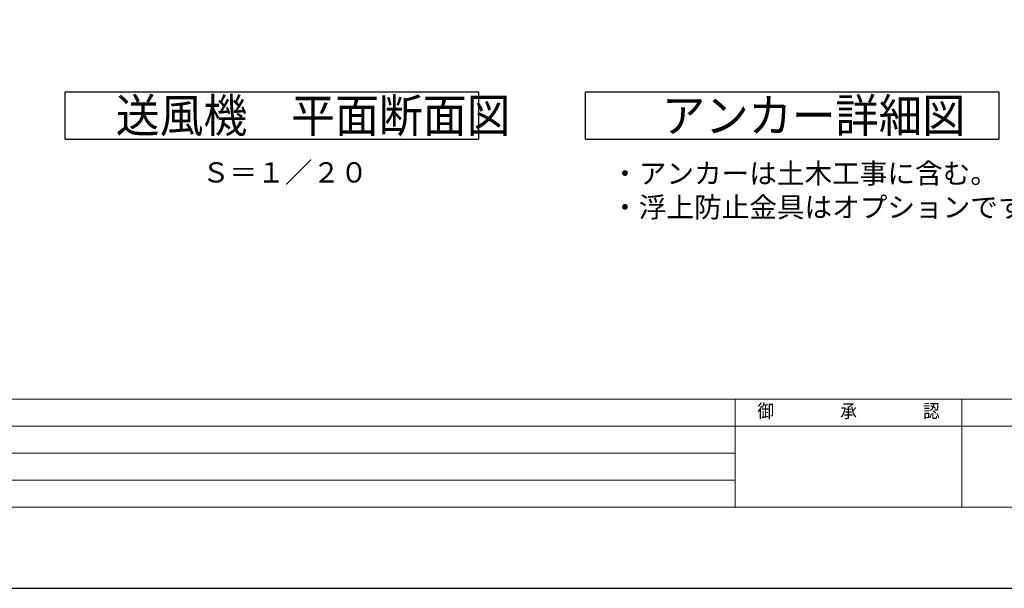
# Model space of a CAD drawing. Extents: x 36096 to 69736, y 156 to 24353.
# Drawn here: x 48815 to 56110, y 593 to 4803 of the extents above; entities that cross this region are included whole.
import ezdxf
from ezdxf.enums import TextEntityAlignment as Align

# ---------------------------------------------------------------- set-up
doc = ezdxf.new("R2010")
doc.units = 0
doc.header["$LTSCALE"] = 50
doc.header["$MEASUREMENT"] = 0
doc.layers.get('Defpoints').update_dxf_attribs({"linetype": 'CONTINUOUS'})
doc.layers.add('_0-5_TEXT', color=7, linetype='CONTINUOUS')
doc.layers.add('_1-0_浮上防止', color=7, linetype='CONTINUOUS')
doc.layers.add('図面枠', color=7, linetype='CONTINUOUS', lineweight=13)
doc.layers.add('文字', color=141, linetype='CONTINUOUS', lineweight=9)
doc.styles.get("Standard").update_dxf_attribs({"font": 'txt', "bigfont": 'bigfont.shx'})
doc.styles.add('ゴシック', font='msgothic.ttc', dxfattribs={"width": 0.9})

msp = doc.modelspace()

# ---------------------------------------------------------------- linework, layer by layer
at = {"layer": '_0-5_TEXT', "color": 7, "linetype": 'Continuous'}
for p, q in [((49151.9, 4268.8), (52214.4, 4268.8)), ((49151.9, 3918.8), (49151.9, 4268.8)), ((52214.4, 4268.8), (52214.4, 3918.8)), ((49151.9, 3918.8), (52214.4, 3918.8))]:
    msp.add_line(p, q, dxfattribs=at)
at = {"layer": '_1-0_浮上防止', "color": 7, "linetype": 'Continuous'}
for p, q in [((53007.6, 4268.8), (56070.1, 4268.8)), ((53007.6, 3918.8), (53007.6, 4268.8)), ((56070.1, 4268.8), (56070.1, 3918.8)), ((53007.6, 3918.8), (56070.1, 3918.8))]:
    msp.add_line(p, q, dxfattribs=at)
at = {"layer": 'Defpoints', "ltscale": 50}
msp.add_lwpolyline([(36096, 593.2), (69736, 593.2), (69736, 24353.2), (36096, 24353.2)], close=True, dxfattribs=at)
at = {"layer": '図面枠'}
for p, q in [((37376, 1993.2), (69036, 1993.2)), ((54116, 1993.2), (54116, 1193.2)), ((55796, 1993.2), (55796, 1193.2)), ((37616, 1793.2), (58596, 1793.2)), ((37616, 1593.2), (54116, 1593.2)), ((37616, 1393.2), (54116, 1393.2))]:
    msp.add_line(p, q, dxfattribs=at)
at = {"layer": '図面枠', "ltscale": 50}
msp.add_lwpolyline([(37376, 1193.2), (69036, 1193.2), (69036, 23753.2), (37376, 23753.2)], close=True, dxfattribs=at)

# ---------------------------------------------------------------- texts
at = {"layer": '_0-5_TEXT', "color": 7, "width": 0.952941}
msp.add_text('送風機\u3000平面断面図', height=250, dxfattribs=at).set_placement((49526.9, 3968.8))
at = {"layer": '_0-5_TEXT', "color": 7}
msp.add_text('Ｓ＝１／２０', height=150, dxfattribs=at).set_placement((50166.4, 3597.4))
at = {"layer": '_1-0_浮上防止', "color": 7, "width": 0.942149}
msp.add_text('アンカー詳細図', height=250, dxfattribs=at).set_placement((53573.1, 3968.8))
at = {"layer": '_1-0_浮上防止', "color": 7}
for s, p in [('・アンカーは土木工事に含む。', (53197.4, 3589.7)), ('・浮上防止金具はオプションです。', (53197.4, 3339.7))]:
    msp.add_text(s, height=150, dxfattribs=at).set_placement(p)
at = {"layer": '文字', "linetype": 'Continuous', "style": 'ゴシック', "width": 0.9}
msp.add_text('御\u3000\u3000\u3000\u3000承\u3000\u3000\u3000\u3000認', height=100, dxfattribs=at).set_placement((54956, 1893.2), align=Align.MIDDLE)

doc.saveas('drawing.dxf')
